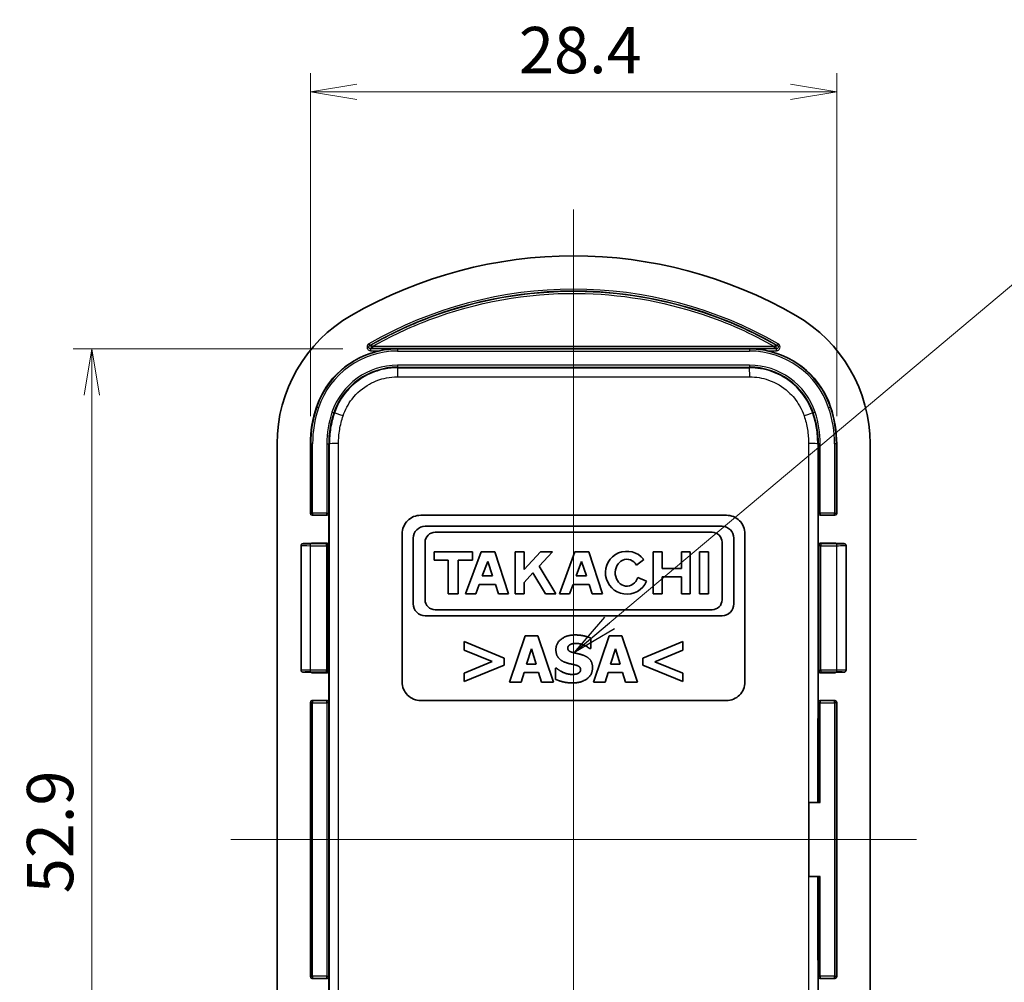
# Model space of a CAD drawing. Units: millimetres. Extents: x 0 to 1464, y 0 to 281.
# Drawn here: x 956 to 1010, y 153 to 205 of the extents above; entities that cross this region are included whole.
import ezdxf

# ---------------------------------------------------------------- set-up
doc = ezdxf.new("R2010")
doc.units = ezdxf.units.MM
doc.layers.get('Defpoints').update_dxf_attribs({"lineweight": 25})
doc.layers.add('Centerline (ISO)', color=7, linetype='Continuous', lineweight=18, true_color=0x80ffff)
for name, color, linetype, lineweight in [('Dimension (ISO)', 7, 'Continuous', 18), ('Symbol (ISO)', 7, 'Continuous', 18), ('Visible (ISO)', 7, 'Continuous', 35), ('Visible Narrow (ISO)', 7, 'Continuous', 25)]:
    doc.layers.add(name, color=color, linetype=linetype, lineweight=lineweight)
doc.styles.add('Note Text (TK)', font='MS PGothic.ttf')
doc.dimstyles.new('Default - Method 1b (TK)', dxfattribs={"dimtxt": 2.5, "dimasz": 2.5, "dimexe": 1, "dimexo": 1.5, "dimgap": 1, "dimtad": 1, "dimtoh": 1, "dimrnd": 1e-08, "dimdsep": 46, "dimtxsty": 'Note Text (TK)', "dimblk": 'OPEN', "dimcen": 0.09, "dimdle": 5, "dimclrd": 100, "dimclre": 100, "dimclrt": 7, "dimadec": 1, "dimazin": 1, "dimtfac": 1, "dimtmove": 0, "dimatfit": 3, "dimldrblk": 'OPEN', "dimfxl": 0, "dimtolj": 1, "dimlwd": -1, "dimlwe": -1, "dimarcsym": 0})
doc.dimstyles.new('Default - Method 1b (TK)$7', dxfattribs={"dimtxt": 2.5, "dimasz": 2.5, "dimexe": 1, "dimexo": 1.5, "dimgap": 1, "dimtad": 1, "dimtoh": 1, "dimrnd": 1e-08, "dimdsep": 46, "dimtxsty": 'Note Text (TK)', "dimblk": 'OPEN', "dimcen": 0.09, "dimdle": 5, "dimclrd": 256, "dimclre": 100, "dimclrt": 7, "dimadec": 1, "dimazin": 1, "dimtfac": 1, "dimtmove": 0, "dimatfit": 3, "dimldrblk": 'OPEN', "dimfxl": 0, "dimtolj": 1, "dimlwd": -1, "dimlwe": -1, "dimarcsym": 0})

# ---------------------------------------------------------------- blocks, each defined once
blk = doc.blocks.new('_Open')
at = {"color": 0, "linetype": 'ByBlock', "lineweight": -2}
for p, q in [((-1, 0.167), (0, 0)), ((-1, -0.167), (0, 0)), ((0, 0), (-1, 0))]:
    blk.add_line(p, q, dxfattribs=at)
blk = doc.blocks.new('*D50')
at = {"layer": 'Defpoints', "color": 0, "transparency": 16777216}
for p in [(1000.484, 201.407), (972.084, 182.407), (1000.484, 182.407)]:
    blk.add_point(p, dxfattribs=at)
at = {"layer": 'Dimension (ISO)', "color": 100, "transparency": 16777216}
for p, q in [((972.084, 183.907), (972.084, 202.407)), ((1000.484, 183.907), (1000.484, 202.407)), ((974.584, 201.407), (997.984, 201.407))]:
    blk.add_line(p, q, dxfattribs=at)
at = {"layer": 'Dimension (ISO)', "color": 100, "transparency": 16777216, "xscale": 2.5, "yscale": 2.5, "zscale": 2.5, "rotation": 180}
blk.add_blockref('_Open', (972.084, 201.407), dxfattribs=at)
at = {"layer": 'Dimension (ISO)', "color": 100, "transparency": 16777216, "xscale": 2.5, "yscale": 2.5, "zscale": 2.5}
blk.add_blockref('_Open', (1000.484, 201.407), dxfattribs=at)
at = {"layer": 'Dimension (ISO)', "color": 7, "transparency": 16777216, "insert": (983.336, 203.657), "char_height": 2.5, "attachment_point": 4, "style": 'Note Text (TK)'}
blk.add_mtext('\\A1;28.4', dxfattribs=at)
blk = doc.blocks.new('*D51')
at = {"layer": 'Defpoints', "color": 0, "transparency": 16777216}
for p in [(975.337, 187.532), (960.284, 134.57), (975.337, 134.57)]:
    blk.add_point(p, dxfattribs=at)
at = {"layer": 'Dimension (ISO)', "color": 100, "transparency": 16777216}
for p, q in [((973.837, 187.532), (959.284, 187.532)), ((960.284, 185.032), (960.284, 137.07)), ((973.837, 134.57), (959.284, 134.57))]:
    blk.add_line(p, q, dxfattribs=at)
at = {"layer": 'Dimension (ISO)', "color": 100, "transparency": 16777216, "xscale": 2.5, "yscale": 2.5, "zscale": 2.5}
for p, rotation in [((960.284, 187.532), 90), ((960.284, 134.57), 270)]:
    blk.add_blockref('_Open', p, dxfattribs=dict(at, rotation=rotation))
at = {"layer": 'Dimension (ISO)', "color": 7, "transparency": 16777216, "insert": (958.034, 158.146), "char_height": 2.5, "attachment_point": 4, "rotation": 90, "style": 'Note Text (TK)'}
blk.add_mtext('\\A1;52.9', dxfattribs=at)

msp = doc.modelspace()

# ---------------------------------------------------------------- linework, layer by layer
at = {"layer": 'Centerline (ISO)', "linetype": 'Continuous'}
for p, q in [((986.2839, 195.0506), (986.2839, 127.0506)), ((1004.7839, 161.0506), (967.7839, 161.0506))]:
    msp.add_line(p, q, dxfattribs=at)
at = {"layer": 'Visible (ISO)'}
for p, q in [((970.2839, 139.6942), (970.2839, 182.407)), ((972.0839, 178.6506), (972.0839, 182.407)), ((1000.4839, 182.407), (1000.4839, 178.6506)), ((1002.2839, 182.407), (1002.2839, 139.6942)), ((972.1839, 178.5506), (972.9839, 178.5506)), ((973.0839, 176.9506), (973.0839, 178.6506)), ((978.0339, 178.5506), (994.5339, 178.5506)), ((999.4839, 178.6506), (999.4839, 176.9506)), ((999.5839, 178.5506), (1000.3839, 178.5506)), ((977.0339, 169.5506), (977.0339, 177.5506)), ((994.2975, 177.9523), (978.2703, 177.9523)), ((978.8119, 177.6332), (993.7558, 177.6332)), ((995.5339, 177.5506), (995.5339, 169.5506)), ((972.0775, 177.0226), (972.2083, 177.0226)), ((972.9839, 177.0506), (972.1839, 177.0506)), ((977.6321, 177.3142), (977.6321, 173.7674)), ((978.2703, 173.99), (978.2703, 177.0916)), ((994.2975, 177.0916), (994.2975, 173.99)), ((994.9356, 173.7674), (994.9356, 177.3142)), ((1000.3839, 177.0506), (999.5839, 177.0506)), ((1000.3595, 177.0226), (1000.4902, 177.0226)), ((971.5775, 170.1855), (971.5775, 176.9156)), ((978.7526, 176.5796), (978.7526, 176.1344)), ((980.8302, 176.5796), (978.7526, 176.5796)), ((981.2902, 176.5796), (980.4592, 174.3165)), ((980.8302, 176.1344), (980.8302, 176.5796)), ((982.0322, 176.5796), (981.2902, 176.5796)), ((982.7742, 174.3165), (982.0322, 176.5796)), ((983.1378, 176.5796), (983.1378, 174.3165)), ((983.6127, 176.5796), (983.1378, 176.5796)), ((983.6127, 175.6267), (983.6127, 176.5796)), ((984.4956, 176.5796), (983.6127, 175.6267)), ((984.4363, 175.8028), (985.156, 176.5796)), ((985.156, 176.5796), (984.4956, 176.5796)), ((986.3581, 176.5796), (985.527, 174.3165)), ((987.1001, 176.5796), (986.3581, 176.5796)), ((987.8421, 174.3165), (987.1001, 176.5796)), ((990.5886, 176.5796), (990.5886, 174.3165)), ((991.0598, 176.5796), (990.5886, 176.5796)), ((991.0598, 175.6706), (991.0598, 176.5796)), ((992.1134, 176.5796), (992.1134, 175.6706)), ((992.5846, 176.5796), (992.1134, 176.5796)), ((992.5846, 174.3165), (992.5846, 176.5796)), ((993.0891, 176.5796), (993.0891, 174.3165)), ((993.564, 176.5796), (993.0891, 176.5796)), ((993.564, 174.3165), (993.564, 176.5796)), ((1000.9902, 170.1855), (1000.9902, 176.9156)), ((978.7526, 176.1344), (979.5242, 176.1344)), ((979.5242, 176.1344), (979.5242, 174.3165)), ((980.0585, 176.1344), (980.8302, 176.1344)), ((980.0585, 174.3165), (980.0585, 176.1344)), ((981.3593, 175.2737), (981.6511, 176.0631)), ((981.6511, 176.0631), (981.9117, 175.2737)), ((986.4272, 175.2737), (986.719, 176.0631)), ((986.719, 176.0631), (986.9795, 175.2737)), ((989.6817, 175.8615), (990.0681, 176.1694)), ((983.6127, 174.9224), (984.0931, 175.4359)), ((984.0931, 175.4359), (984.7637, 174.3165)), ((985.3267, 174.3165), (984.4363, 175.8028)), ((992.1134, 175.6706), (991.0598, 175.6706)), ((981.9117, 175.2737), (981.3593, 175.2737)), ((983.6127, 174.3165), (983.6127, 174.9224)), ((986.9795, 175.2737), (986.4272, 175.2737)), ((990.225, 174.988), (989.7532, 175.1923)), ((991.0598, 175.2254), (992.1134, 175.2254)), ((991.0598, 174.3165), (991.0598, 175.2254)), ((992.1134, 175.2254), (992.1134, 174.3165)), ((979.5242, 174.3165), (980.0585, 174.3165)), ((980.4592, 174.3165), (981.0055, 174.3165)), ((981.0055, 174.3165), (981.1865, 174.8062)), ((981.1865, 174.8062), (982.066, 174.8062)), ((982.066, 174.8062), (982.2251, 174.3165)), ((982.2251, 174.3165), (982.7742, 174.3165)), ((983.1378, 174.3165), (983.6127, 174.3165)), ((984.7637, 174.3165), (985.3267, 174.3165)), ((985.527, 174.3165), (986.0734, 174.3165)), ((986.0734, 174.3165), (986.2544, 174.8062)), ((986.2544, 174.8062), (987.1338, 174.8062)), ((987.1338, 174.8062), (987.293, 174.3165)), ((987.293, 174.3165), (987.8421, 174.3165)), ((990.5886, 174.3165), (991.0598, 174.3165)), ((992.1134, 174.3165), (992.5846, 174.3165)), ((993.0891, 174.3165), (993.564, 174.3165)), ((993.7558, 173.4484), (978.8119, 173.4484)), ((978.2703, 173.1293), (994.2975, 173.1293)), ((980.3792, 171.7293), (980.3792, 171.2654)), ((982.5348, 170.8338), (980.3792, 171.7293)), ((983.6734, 172.0454), (982.8286, 169.5453)), ((984.3582, 172.0454), (983.6734, 172.0454)), ((985.203, 169.5453), (984.3582, 172.0454)), ((987.2087, 171.3505), (987.2087, 171.9218)), ((988.2055, 172.0454), (987.3607, 169.5453)), ((988.8903, 172.0454), (988.2055, 172.0454)), ((989.7351, 169.5453), (988.8903, 172.0454)), ((992.1845, 171.7293), (990.0289, 170.8338)), ((992.1845, 171.2654), (992.1845, 171.7293)), ((980.3792, 171.2654), (981.8845, 170.6495)), ((983.7504, 170.5097), (984.0077, 171.3363)), ((984.0077, 171.3363), (984.263, 170.5097)), ((987.154, 171.3505), (987.2087, 171.3505)), ((988.2825, 170.5097), (988.5398, 171.3363)), ((988.5398, 171.3363), (988.7951, 170.5097)), ((990.6772, 170.6474), (992.1845, 171.2654)), ((981.8845, 170.6495), (980.3792, 170.0336)), ((982.5348, 170.4651), (982.5348, 170.8338)), ((990.0289, 170.8338), (990.0289, 170.4651)), ((992.1845, 170.0336), (990.6772, 170.6474)), ((972.2083, 170.0785), (972.0775, 170.0785)), ((972.1839, 170.0506), (972.9839, 170.0506)), ((973.0839, 168.4506), (973.0839, 170.1506)), ((980.3792, 169.5696), (982.5348, 170.4651)), ((983.4566, 169.5453), (983.6146, 170.0559)), ((983.6146, 170.0559), (984.4007, 170.0559)), ((984.263, 170.5097), (983.7504, 170.5097)), ((984.4007, 170.0559), (984.5567, 169.5453)), ((985.3165, 170.2888), (985.3165, 169.6932)), ((985.3732, 170.2888), (985.3165, 170.2888)), ((987.9887, 169.5453), (988.1468, 170.0559)), ((988.1468, 170.0559), (988.9328, 170.0559)), ((988.7951, 170.5097), (988.2825, 170.5097)), ((988.9328, 170.0559), (989.0888, 169.5453)), ((990.0289, 170.4651), (992.1845, 169.5696)), ((999.4839, 170.1506), (999.4839, 168.4506)), ((999.5839, 170.0506), (1000.3839, 170.0506)), ((1000.4902, 170.0785), (1000.3595, 170.0785)), ((980.3792, 170.0336), (980.3792, 169.5696)), ((982.8286, 169.5453), (983.4566, 169.5453)), ((984.5567, 169.5453), (985.203, 169.5453)), ((987.3607, 169.5453), (987.9887, 169.5453)), ((989.0888, 169.5453), (989.7351, 169.5453)), ((992.1845, 169.5696), (992.1845, 170.0336)), ((972.0839, 153.6506), (972.0839, 168.4506)), ((972.9839, 168.5506), (972.1839, 168.5506)), ((994.5339, 168.5506), (978.0339, 168.5506)), ((1000.3839, 168.5506), (999.5839, 168.5506)), ((1000.4839, 168.4506), (1000.4839, 153.6506)), ((998.9839, 163.0506), (998.9839, 159.0506)), ((999.5996, 163.0506), (998.9839, 163.0506)), ((998.9839, 159.0506), (999.5996, 159.0506)), ((973.0839, 151.9506), (973.0839, 153.6506)), ((999.4839, 153.6506), (999.4839, 151.9506)), ((972.1839, 153.5506), (972.9839, 153.5506)), ((999.5839, 153.5506), (1000.3839, 153.5506))]:
    msp.add_line(p, q, dxfattribs=at)
for centre, radius, start, end in [((986.2839, 168.5506), 24, 60, 120), ((978.2839, 182.407), 8, 120, 180), ((994.2839, 182.407), 8, 0, 60), ((976.7839, 182.9129), 4.617, 101.84244, 161.36302), ((995.7839, 182.9129), 4.617, 18.63698, 78.15756), ((978.2839, 182.407), 6.2, 161.36302, 180), ((994.2839, 182.407), 6.2, 0, 18.63698), ((978.2703, 177.3142), 0.6381, 90, 180), ((978.8119, 177.0916), 0.5417, 90, 180), ((993.7558, 177.0916), 0.5417, 0, 90), ((994.2975, 177.3142), 0.6381, 0, 90), ((989.1628, 175.448), 1.1575, 38.55054, 336.58202), ((978.2703, 173.7674), 0.6381, 180, 270), ((978.8119, 173.99), 0.5417, 180, 270), ((993.7558, 173.99), 0.5417, 270, 0), ((994.2975, 173.7674), 0.6381, 270, 0)]:
    msp.add_arc(centre, radius, start, end, dxfattribs=at)
for centre, major_axis, ratio, start_param, end_param in [((972.1839, 178.6506), (-0.0707, -0.0707), 0.9996955, 5.4979394, 7.0684312), ((972.9839, 178.6506), (0.0707, -0.0707), 0.9996955, 5.4979394, 7.0684312), ((999.5839, 178.6506), (-0.0707, -0.0707), 0.9996955, 5.4979394, 7.0684312), ((1000.3839, 178.6506), (0.0707, -0.0707), 0.9996955, 5.4979394, 7.0684312), ((972.1839, 176.9506), (-0.0707, 0.0707), 0.9996955, 5.4979394, 6.2640552), ((972.9839, 176.9506), (0.0707, 0.0707), 0.9996955, 5.4979394, 7.0684312), ((999.5839, 176.9506), (-0.0707, 0.0707), 0.9996955, 5.4979394, 7.0684312), ((1000.3839, 176.9506), (0.0707, 0.0707), 0.9996955, 0.0191301, 0.7852459), ((989.1628, 175.448), (0, 0.7272), 0.8673469, 5.3171635, 10.6362271), ((972.1839, 170.1506), (-0.0707, -0.0707), 0.9996955, 0.0191301, 0.7852459), ((972.9839, 170.1506), (0.0707, -0.0707), 0.9996955, 5.4979394, 7.0684312), ((999.5839, 170.1506), (-0.0707, -0.0707), 0.9996955, 5.4979394, 7.0684312), ((1000.3839, 170.1506), (0.0707, -0.0707), 0.9996955, 5.4979394, 6.2640552), ((972.1839, 168.4506), (-0.0707, 0.0707), 0.9996955, 5.4979394, 7.0684312), ((972.9839, 168.4506), (0.0707, 0.0707), 0.9996955, 5.4979394, 7.0684312), ((999.5839, 168.4506), (-0.0707, 0.0707), 0.9996955, 5.4979394, 7.0684312), ((1000.3839, 168.4506), (0.0707, 0.0707), 0.9996955, 5.4979394, 7.0684312), ((972.1839, 153.6506), (-0.0707, -0.0707), 0.9996955, 5.4979394, 7.0684312), ((972.9839, 153.6506), (0.0707, -0.0707), 0.9996955, 5.4979394, 7.0684312), ((999.5839, 153.6506), (-0.0707, -0.0707), 0.9996955, 5.4979394, 7.0684312), ((1000.3839, 153.6506), (0.0707, -0.0707), 0.9996955, 5.4979394, 7.0684312)]:
    msp.add_ellipse(centre, major_axis=major_axis, ratio=ratio, start_param=start_param, end_param=end_param, dxfattribs=at)
for points, knots in [([(976.7839, 187.5316), (976.6337, 187.5312), (976.4688, 187.523), (976.1434, 187.4883), (975.9827, 187.4623), (975.8364, 187.4316)], [0, 0, 0, 0, 0.045545291, 0.045545291, 0.090263344, 0.090263344, 0.090263344, 0.090263344]), ([(996.7314, 187.4316), (996.585, 187.4623), (996.4244, 187.4883), (996.0989, 187.523), (995.9341, 187.5312), (995.7839, 187.5316)], [0.173708544, 0.173708544, 0.173708544, 0.173708544, 0.218426597, 0.218426597, 0.263971887, 0.263971887, 0.263971887, 0.263971887]), ([(977.0339, 177.5506), (977.0339, 177.6761), (977.059, 177.8101), (977.161, 178.0564), (977.238, 178.1689), (977.4156, 178.3465), (977.528, 178.4234), (977.7744, 178.5255), (977.9083, 178.5506), (978.0339, 178.5506)], [-0.15068173, -0.15068173, -0.15068173, -0.15068173, -0.11300911, -0.11300911, -0.07533649, -0.07533649, -0.03766825, -0.03766825, 0, 0, 0, 0]), ([(994.5339, 178.5506), (994.6594, 178.5506), (994.7934, 178.5255), (995.0397, 178.4234), (995.1522, 178.3465), (995.3298, 178.1689), (995.4067, 178.0564), (995.5088, 177.8101), (995.5339, 177.6761), (995.5339, 177.5506)], [-0.15068173, -0.15068173, -0.15068173, -0.15068173, -0.11301348, -0.11301348, -0.07534524, -0.07534524, -0.03767262, -0.03767262, 0, 0, 0, 0]), ([(971.5775, 176.9156), (971.5775, 176.9264), (971.5793, 176.937), (971.5856, 176.9564), (971.5901, 176.9649), (971.6006, 176.9805), (971.6065, 176.9864), (971.6193, 176.9976), (971.6252, 177.0011), (971.6368, 177.0074), (971.6413, 177.0091), (971.649, 177.0118), (971.6518, 177.0125), (971.6574, 177.0139), (971.6596, 177.0144), (971.6653, 177.0154), (971.6678, 177.0157), (971.6799, 177.0171), (971.6875, 177.0175), (971.7148, 177.0188), (971.7363, 177.0194), (971.7895, 177.0206), (971.8212, 177.0211), (971.8917, 177.0219), (971.9305, 177.0222), (972.0057, 177.0225), (972.0416, 177.0226), (972.0775, 177.0226)], [4.712389, 4.712389, 4.712389, 4.712389, 4.7179882, 4.7179882, 4.7241591, 4.7241591, 4.7322513, 4.7322513, 4.7444773, 4.7444773, 4.7621457, 4.7621457, 4.7820524, 4.7820524, 4.8086049, 4.8086049, 4.8593319, 4.8593319, 5.0726532, 5.0726532, 5.3868125, 5.3868125, 5.7009717, 5.7009717, 6.015131, 6.015131, 6.2831853, 6.2831853, 6.2831853, 6.2831853]), ([(1000.4902, 177.0226), (1000.5323, 177.0226), (1000.5744, 177.0225), (1000.6544, 177.0221), (1000.6924, 177.0217), (1000.7608, 177.0209), (1000.7911, 177.0203), (1000.8414, 177.0191), (1000.8612, 177.0185), (1000.8834, 177.0173), (1000.8893, 177.0169), (1000.8997, 177.0158), (1000.9029, 177.0155), (1000.9122, 177.0135), (1000.9141, 177.013), (1000.9197, 177.0115), (1000.9238, 177.0103), (1000.9361, 177.0048), (1000.9436, 177.0017), (1000.959, 176.9885), (1000.9633, 176.9843), (1000.9746, 176.9705), (1000.9819, 176.9587), (1000.9888, 176.9347), (1000.9902, 176.9252), (1000.9902, 176.9156)], [0, 0, 0, 0, 0.3141593, 0.3141593, 0.6283185, 0.6283185, 0.9424778, 0.9424778, 1.2566371, 1.2566371, 1.4137167, 1.4137167, 1.4922565, 1.4922565, 1.5084233, 1.5084233, 1.5316231, 1.5316231, 1.5503928, 1.5503928, 1.5566594, 1.5566594, 1.565814, 1.565814, 1.5707963, 1.5707963, 1.5707963, 1.5707963]), ([(972.0775, 170.0785), (972.0354, 170.0785), (971.9934, 170.0786), (971.9133, 170.0791), (971.8753, 170.0794), (971.807, 170.0803), (971.7766, 170.0808), (971.7263, 170.082), (971.7066, 170.0827), (971.6843, 170.0839), (971.6784, 170.0842), (971.668, 170.0854), (971.6648, 170.0856), (971.6555, 170.0877), (971.6537, 170.0881), (971.6481, 170.0897), (971.644, 170.0908), (971.6316, 170.0963), (971.6242, 170.0995), (971.6087, 170.1127), (971.6044, 170.1168), (971.5932, 170.1307), (971.5858, 170.1424), (971.5789, 170.1665), (971.5775, 170.176), (971.5775, 170.1855)], [0, 0, 0, 0, 0.3141593, 0.3141593, 0.6283185, 0.6283185, 0.9424778, 0.9424778, 1.2566371, 1.2566371, 1.4137167, 1.4137167, 1.4922565, 1.4922565, 1.5084233, 1.5084233, 1.5316231, 1.5316231, 1.5503928, 1.5503928, 1.5566594, 1.5566594, 1.565814, 1.565814, 1.5707963, 1.5707963, 1.5707963, 1.5707963]), ([(1000.9902, 170.1855), (1000.9902, 170.1748), (1000.9884, 170.1642), (1000.9822, 170.1447), (1000.9777, 170.1362), (1000.9672, 170.1207), (1000.9612, 170.1147), (1000.9485, 170.1035), (1000.9425, 170.1), (1000.9309, 170.0937), (1000.9264, 170.092), (1000.9187, 170.0894), (1000.9159, 170.0886), (1000.9104, 170.0872), (1000.9081, 170.0868), (1000.9025, 170.0858), (1000.9, 170.0854), (1000.8878, 170.084), (1000.8802, 170.0837), (1000.8529, 170.0824), (1000.8315, 170.0817), (1000.7782, 170.0806), (1000.7466, 170.0801), (1000.6761, 170.0793), (1000.6372, 170.079), (1000.562, 170.0786), (1000.5261, 170.0785), (1000.4902, 170.0785)], [4.712389, 4.712389, 4.712389, 4.712389, 4.7179882, 4.7179882, 4.7241591, 4.7241591, 4.7322513, 4.7322513, 4.7444773, 4.7444773, 4.7621457, 4.7621457, 4.7820524, 4.7820524, 4.8086049, 4.8086049, 4.8593319, 4.8593319, 5.0726532, 5.0726532, 5.3868125, 5.3868125, 5.7009717, 5.7009717, 6.015131, 6.015131, 6.2831853, 6.2831853, 6.2831853, 6.2831853]), ([(978.0339, 168.5506), (977.9083, 168.5506), (977.7744, 168.5757), (977.528, 168.6777), (977.4155, 168.7547), (977.238, 168.9322), (977.161, 169.0447), (977.059, 169.2911), (977.0339, 169.425), (977.0339, 169.5506)], [-0.15068327, -0.15068327, -0.15068327, -0.15068327, -0.1130125, -0.1130125, -0.07534173, -0.07534173, -0.03767086, -0.03767086, 0, 0, 0, 0]), ([(995.5339, 169.5506), (995.5339, 169.425), (995.5088, 169.2911), (995.4067, 169.0447), (995.3298, 168.9322), (995.1522, 168.7547), (995.0397, 168.6777), (994.7934, 168.5757), (994.6594, 168.5506), (994.5339, 168.5506)], [-0.15068327, -0.15068327, -0.15068327, -0.15068327, -0.11301241, -0.11301241, -0.07534155, -0.07534155, -0.03767077, -0.03767077, 0, 0, 0, 0])]:
    msp.add_open_spline(points, degree=3, knots=knots, dxfattribs=at)
for points in [[(986.37, 172.0899), (985.9243, 172.0899), (985.3306, 171.6544), (985.3306, 171.3039)], [(986.1167, 171.5774), (986.1897, 171.6098), (986.3193, 171.6341), (986.4024, 171.6341)], [(987.2087, 171.9218), (987.0345, 171.9988), (986.5928, 172.0899), (986.37, 172.0899)], [(986.4024, 171.6341), (986.6131, 171.6341), (987.0142, 171.47), (987.154, 171.3505)], [(985.3306, 171.3039), (985.3306, 171.0445), (985.5819, 170.6981), (985.8716, 170.5968)], [(985.9729, 171.3808), (985.9729, 171.4457), (986.058, 171.551), (986.1167, 171.5774)], [(986.3031, 171.1276), (986.1086, 171.1722), (985.9729, 171.2836), (985.9729, 171.3808)], [(986.7954, 170.9979), (986.6617, 171.0445), (986.4287, 171.0992), (986.3031, 171.1276)], [(985.8716, 170.5968), (985.9992, 170.5522), (986.2889, 170.4935), (986.4166, 170.459)], [(987.308, 170.3273), (987.308, 170.5867), (987.0548, 170.9027), (986.7954, 170.9979)], [(986.2261, 169.9566), (986.0134, 169.9566), (985.5616, 170.1288), (985.3732, 170.2888)], [(986.2241, 169.5007), (986.7225, 169.5007), (987.308, 169.9546), (987.308, 170.3273)], [(986.4166, 170.459), (986.5179, 170.4327), (986.6658, 170.3152), (986.6658, 170.22)], [(986.6658, 170.22), (986.6658, 170.1369), (986.5746, 170.0336), (986.5098, 170.0052)], [(985.3165, 169.6932), (985.5029, 169.6122), (985.9364, 169.5007), (986.2241, 169.5007)], [(986.5098, 170.0052), (986.4571, 169.9809), (986.2808, 169.9566), (986.2261, 169.9566)]]:
    msp.add_open_spline(points, degree=2, dxfattribs=at)
at = {"layer": 'Visible Narrow (ISO)'}
for p, q in [((975.2377, 187.805), (975.2875, 187.7183)), ((997.33, 187.805), (997.2803, 187.7183)), ((976.7839, 187.5316), (975.3372, 187.5316)), ((975.3372, 187.4316), (975.3372, 187.5316)), ((975.3372, 187.4316), (975.8364, 187.4316)), ((976.7839, 187.5316), (976.7839, 187.5141)), ((995.7839, 187.5141), (976.7839, 187.5141)), ((976.7839, 187.5141), (976.7839, 187.4141)), ((976.7839, 187.4141), (995.7839, 187.4141)), ((995.7839, 187.5316), (995.7839, 187.5141)), ((997.2305, 187.5316), (995.7839, 187.5316)), ((995.7839, 187.5141), (995.7839, 187.4141)), ((996.7314, 187.4316), (997.2305, 187.4316)), ((997.2305, 187.4316), (997.2305, 187.5316)), ((976.7839, 186.6456), (976.7839, 186.5456)), ((995.7839, 186.6456), (976.7839, 186.6456)), ((976.7839, 186.5456), (995.7839, 186.5456)), ((976.7839, 186.5456), (976.7839, 186.5081)), ((995.7839, 186.6456), (995.7839, 186.5456)), ((995.7839, 186.5081), (995.7839, 186.5456)), ((972.409, 184.3883), (972.4239, 184.3833)), ((1000.1588, 184.3883), (1000.1438, 184.3833)), ((972.4239, 184.3833), (972.5186, 184.3513)), ((973.2469, 184.1057), (973.3416, 184.0738)), ((973.3775, 184.0617), (973.3416, 184.0738)), ((999.1903, 184.0617), (999.2261, 184.0738)), ((999.3208, 184.1057), (999.2261, 184.0738)), ((1000.1438, 184.3833), (1000.0491, 184.3513)), ((972.0839, 182.407), (972.0996, 182.407)), ((972.0996, 182.407), (972.1996, 182.407)), ((972.0996, 182.407), (972.0996, 178.6663)), ((972.1996, 178.6663), (972.1996, 182.407)), ((972.9681, 182.407), (973.0681, 182.407)), ((972.9681, 182.407), (972.9681, 178.6663)), ((973.0681, 178.6663), (973.0681, 182.407)), ((973.1065, 182.407), (973.0681, 182.407)), ((999.4613, 182.407), (999.4996, 182.407)), ((999.4996, 182.407), (999.4996, 178.6663)), ((999.5996, 182.407), (999.4996, 182.407)), ((999.5996, 178.6663), (999.5996, 182.407)), ((1000.4681, 182.407), (1000.3681, 182.407)), ((1000.3681, 182.407), (1000.3681, 178.6663)), ((1000.4681, 178.6663), (1000.4681, 182.407)), ((1000.4839, 182.407), (1000.4681, 182.407)), ((972.0996, 178.6663), (972.0839, 178.6506)), ((972.0996, 178.6663), (972.1996, 178.6663)), ((972.1839, 178.5506), (972.1996, 178.5663)), ((972.1996, 178.6663), (972.1996, 178.5663)), ((972.9681, 178.6663), (972.1996, 178.6663)), ((972.1996, 178.5663), (972.9681, 178.5663)), ((972.9681, 178.6663), (973.0681, 178.6663)), ((972.9681, 178.5663), (972.9681, 178.6663)), ((972.9681, 178.5663), (972.9839, 178.5506)), ((973.0839, 178.6506), (973.0681, 178.6663)), ((999.4996, 178.6663), (999.4839, 178.6506)), ((999.4996, 178.6663), (999.5996, 178.6663)), ((999.5839, 178.5506), (999.5996, 178.5663)), ((999.5996, 178.6663), (999.5996, 178.5663)), ((1000.3681, 178.6663), (999.5996, 178.6663)), ((999.5996, 178.5663), (1000.3681, 178.5663)), ((1000.3681, 178.6663), (1000.4681, 178.6663)), ((1000.3681, 178.5663), (1000.3681, 178.6663)), ((1000.3681, 178.5663), (1000.3839, 178.5506)), ((1000.4839, 178.6506), (1000.4681, 178.6663)), ((972.0775, 177.0226), (972.0775, 177.0226)), ((972.0775, 177.0226), (972.2118, 177.0226)), ((972.0775, 177.0086), (972.0775, 176.9087)), ((972.942, 177.0086), (972.0775, 177.0086)), ((972.2118, 177.0226), (972.1839, 177.0506)), ((972.9839, 177.0506), (972.942, 177.0086)), ((972.942, 176.9087), (972.942, 177.0086)), ((973.0419, 176.9087), (973.0839, 176.9506)), ((999.4839, 176.9506), (999.5258, 176.9087)), ((999.6258, 177.0086), (999.5839, 177.0506)), ((999.6258, 177.0086), (999.6258, 176.9087)), ((1000.4902, 177.0086), (999.6258, 177.0086)), ((1000.3839, 177.0506), (1000.3559, 177.0226)), ((1000.3559, 177.0226), (1000.4902, 177.0226)), ((1000.4902, 177.0226), (1000.4902, 177.0226)), ((1000.4902, 176.9087), (1000.4902, 177.0086)), ((972.0775, 176.9087), (972.942, 176.9087)), ((972.0775, 176.9087), (972.0775, 170.1925)), ((973.0419, 176.9087), (972.942, 176.9087)), ((972.942, 176.9087), (972.942, 170.1925)), ((973.0419, 170.1925), (973.0419, 176.9087)), ((999.5258, 176.9087), (999.5258, 170.1925)), ((999.6258, 176.9087), (999.5258, 176.9087)), ((999.6258, 170.1925), (999.6258, 176.9087)), ((999.6258, 176.9087), (1000.4902, 176.9087)), ((1000.4902, 170.1925), (1000.4902, 176.9087)), ((972.0775, 170.1925), (972.0775, 170.0925)), ((972.942, 170.1925), (972.0775, 170.1925)), ((972.0775, 170.0925), (972.942, 170.0925)), ((972.0775, 170.0785), (972.0775, 170.0785)), ((972.2118, 170.0785), (972.0775, 170.0785)), ((972.1839, 170.0506), (972.2118, 170.0785)), ((972.942, 170.0925), (972.942, 170.1925)), ((972.942, 170.1925), (973.0419, 170.1925)), ((972.942, 170.0925), (972.9839, 170.0506)), ((973.0839, 170.1506), (973.0419, 170.1925)), ((999.5258, 170.1925), (999.4839, 170.1506)), ((999.5258, 170.1925), (999.6258, 170.1925)), ((999.5839, 170.0506), (999.6258, 170.0925)), ((999.6258, 170.1925), (999.6258, 170.0925)), ((1000.4902, 170.1925), (999.6258, 170.1925)), ((999.6258, 170.0925), (1000.4902, 170.0925)), ((1000.4902, 170.0785), (1000.3559, 170.0785)), ((1000.3559, 170.0785), (1000.3839, 170.0506)), ((1000.4902, 170.0925), (1000.4902, 170.1925)), ((1000.4902, 170.0785), (1000.4902, 170.0785)), ((972.0839, 168.4506), (972.0996, 168.4348)), ((972.1996, 168.5348), (972.1839, 168.5506)), ((972.1996, 168.5348), (972.1996, 168.4348)), ((972.9681, 168.5348), (972.1996, 168.5348)), ((972.9839, 168.5506), (972.9681, 168.5348)), ((972.9681, 168.4348), (972.9681, 168.5348)), ((973.0681, 168.4348), (973.0839, 168.4506)), ((999.4839, 168.4506), (999.4996, 168.4348)), ((999.5996, 168.5348), (999.5839, 168.5506)), ((999.5996, 168.5348), (999.5996, 168.4348)), ((1000.3681, 168.5348), (999.5996, 168.5348)), ((1000.3839, 168.5506), (1000.3681, 168.5348)), ((1000.3681, 168.4348), (1000.3681, 168.5348)), ((1000.4681, 168.4348), (1000.4839, 168.4506)), ((972.1996, 168.4348), (972.0996, 168.4348)), ((972.0996, 168.4348), (972.0996, 153.6663)), ((972.1996, 168.4348), (972.9681, 168.4348)), ((972.1996, 153.6663), (972.1996, 168.4348)), ((973.0681, 168.4348), (972.9681, 168.4348)), ((972.9681, 168.4348), (972.9681, 153.6663)), ((973.0681, 153.6663), (973.0681, 168.4348)), ((999.5996, 168.4348), (999.4996, 168.4348)), ((999.4996, 168.4348), (999.4996, 163.0506)), ((999.5996, 168.4348), (1000.3681, 168.4348)), ((999.5996, 163.0506), (999.5996, 168.4348)), ((1000.3681, 168.4348), (1000.3681, 153.6663)), ((1000.4681, 168.4348), (1000.3681, 168.4348)), ((1000.4681, 153.6663), (1000.4681, 168.4348)), ((999.4996, 159.0506), (999.4996, 153.6663)), ((999.5996, 153.6663), (999.5996, 159.0506)), ((972.0996, 153.6663), (972.0839, 153.6506)), ((972.0996, 153.6663), (972.1996, 153.6663)), ((972.1839, 153.5506), (972.1996, 153.5663)), ((972.1996, 153.6663), (972.1996, 153.5663)), ((972.9681, 153.6663), (972.1996, 153.6663)), ((972.1996, 153.5663), (972.9681, 153.5663)), ((972.9681, 153.6663), (973.0681, 153.6663)), ((972.9681, 153.5663), (972.9681, 153.6663)), ((972.9681, 153.5663), (972.9839, 153.5506)), ((973.0839, 153.6506), (973.0681, 153.6663)), ((999.4996, 153.6663), (999.4839, 153.6506)), ((999.4996, 153.6663), (999.5996, 153.6663)), ((999.5839, 153.5506), (999.5996, 153.5663)), ((1000.3681, 153.6663), (999.5996, 153.6663)), ((999.5996, 153.6663), (999.5996, 153.5663)), ((999.5996, 153.5663), (1000.3681, 153.5663)), ((1000.3681, 153.6663), (1000.4681, 153.6663)), ((1000.3681, 153.5663), (1000.3681, 153.6663)), ((1000.3681, 153.5663), (1000.3839, 153.5506)), ((1000.4839, 153.6506), (1000.4681, 153.6663))]:
    msp.add_line(p, q, dxfattribs=at)
for centre, radius, start, end in [((986.2839, 168.5506), 22.198, 60.1574, 119.8426), ((986.2839, 168.5506), 22.098, 60.1574, 119.8426), ((976.7839, 182.9129), 4.6013, 90, 161.36302), ((976.7839, 182.9129), 4.5013, 90, 161.36302), ((995.7839, 182.9129), 4.6013, 18.63698, 90), ((995.7839, 182.9129), 4.5013, 18.63698, 90), ((976.7839, 182.9129), 3.7327, 90, 161.36302), ((976.7839, 182.9129), 3.6327, 90, 161.36302), ((995.7839, 182.9129), 3.7327, 18.63698, 90), ((995.7839, 182.9129), 3.6327, 18.63698, 90), ((978.2839, 182.407), 6.1843, 161.36302, 180), ((978.2839, 182.407), 6.0843, 161.36302, 180), ((978.2839, 182.407), 5.3157, 161.36302, 180), ((978.2839, 182.407), 5.2157, 161.36302, 180), ((994.2839, 182.407), 5.2157, 0, 18.63698), ((994.2839, 182.407), 5.3157, 0, 18.63698), ((994.2839, 182.407), 6.0843, 0, 18.63698), ((994.2839, 182.407), 6.1843, 0, 18.63698)]:
    msp.add_arc(centre, radius, start, end, dxfattribs=at)
for centre, major_axis, ratio, start_param, end_param in [((975.4349, 187.6575), (-0.0255, 0.0967), 0.9976717, 0.2587801, 2.8828125), ((975.4349, 187.6575), (-0.0494, 0.087), 0.0037592, 4.7412914, 6.2657319), ((986.2839, 170.4522), (-986.0552, 0), 0.0174524, 4.7013853, 4.7233927), ((975.4349, 187.6575), (0, -0.1), 0.0110018, 4.6853989, 6.265731), ((997.1328, 187.6575), (-0.0255, -0.0967), 0.9976717, 0.2587801, 2.8828125), ((997.1328, 187.6575), (0, -0.1), 0.0110018, 0.0174543, 1.5977864), ((997.1328, 187.6575), (0.0494, 0.087), 0.0037592, 0.0174534, 1.5418939), ((986.2839, 170.3512), (985.9552, 0), 0.0174524, 1.5597926, 1.5818), ((976.7839, 186.0082), (0.0001, 0.5), 0.0096462, 0.0174541, 1.545473), ((986.2839, 203.2141), (985.1979, 0), 0.0174524, 4.7027412, 4.7220368), ((986.2839, 203.6926), (-984.6984, 0), 0.0174524, 1.5611486, 1.5804441), ((995.7839, 186.0082), (-0.0001, 0.5), 0.0096462, 4.7377123, 6.2657312), ((973.8512, 183.9019), (-0.4738, 0.1596), 0.0179477, 4.7317468, 6.2657292), ((998.7166, 183.9019), (0.4738, 0.1596), 0.0179477, 0.0174561, 1.5514385), ((973.6064, 182.407), (-0.5, -0.0002), 0.0216751, 4.7252438, 6.2657279), ((955.9173, 161.0506), (0, -985.1472), 0.0174524, 1.5491162, 1.5924764), ((956.4021, 161.0506), (0, 985.647), 0.0174524, 4.6907089, 4.7340691), ((1016.1656, 161.0506), (0, -985.647), 0.0174524, 4.6907089, 4.7340691), ((998.9613, 182.407), (0.5, -0.0002), 0.0216751, 0.0174574, 1.5579415), ((1016.6504, 161.0506), (0, 985.1472), 0.0174524, 1.5491162, 1.5687662), ((972.1996, 178.6663), (0.0707, -0.0707), 0.9996955, 3.9271431, 5.4976349), ((972.9681, 178.6663), (0.0707, 0.0707), 0.9996955, 3.9271431, 5.4976349), ((999.5996, 178.6663), (0.0707, -0.0707), 0.9996955, 3.9271431, 5.4976349), ((1000.3681, 178.6663), (0.0707, 0.0707), 0.9996955, 3.9271431, 5.4976349), ((972.0775, 177.0156), (0.4, 0), 0.0174551, 1.5707963, 4.712389), ((972.2118, 176.9226), (-0.0961, 0.0405), 0.9520414, 5.0942855, 5.1600558), ((972.2118, 176.9226), (-0.2035, 0.0023), 0.4912275, 4.7179412, 4.7353945), ((972.942, 176.9087), (-0.0707, 0.0707), 0.9996955, 3.9271431, 5.4976349), ((999.6258, 176.9087), (-0.0707, -0.0707), 0.9996955, 3.9271431, 5.4976349), ((1000.3559, 176.9226), (0.0961, 0.0405), 0.9520414, 1.1231295, 1.1888998), ((1000.3559, 176.9226), (0.2035, 0.0023), 0.4912275, 1.5477908, 1.5652441), ((1000.4902, 177.0156), (0.4, 0), 0.0174551, 4.712389, 7.8539816), ((972.0775, 176.9156), (-0.5, 0), 0.0139641, 0, 1.5707963), ((1000.4902, 176.9156), (-0.5, 0), 0.0139641, 1.5707963, 3.1415927), ((972.0775, 170.1855), (0.5, 0), 0.0139641, 1.5707963, 3.1415927), ((972.0775, 170.0855), (-0.4, 0), 0.0174551, 4.712389, 7.8539816), ((972.2118, 170.1785), (-0.0961, -0.0405), 0.9520414, 1.1231295, 1.1888998), ((972.2118, 170.1785), (-0.2035, -0.0023), 0.4912275, 1.5477908, 1.5652441), ((972.942, 170.1925), (0.0707, 0.0707), 0.9996955, 3.9271431, 5.4976349), ((999.6258, 170.1925), (0.0707, -0.0707), 0.9996955, 3.9271431, 5.4976349), ((1000.3559, 170.1785), (0.2035, -0.0023), 0.4912275, 4.7179412, 4.7353945), ((1000.3559, 170.1785), (0.0961, -0.0405), 0.9520414, 5.0942855, 5.1600558), ((1000.4902, 170.1855), (0.5, 0), 0.0139641, 0, 1.5707963), ((1000.4902, 170.0855), (-0.4, 0), 0.0174551, 1.5707963, 4.712389), ((972.1996, 168.4348), (-0.0707, -0.0707), 0.9996955, 3.9271431, 5.4976349), ((972.9681, 168.4348), (-0.0707, 0.0707), 0.9996955, 3.9271431, 5.4976349), ((999.5996, 168.4348), (-0.0707, -0.0707), 0.9996955, 3.9271431, 5.4976349), ((1000.3681, 168.4348), (-0.0707, 0.0707), 0.9996955, 3.9271431, 5.4976349), ((1016.6504, 161.0506), (0, 985.1472), 0.0174524, 1.5728265, 1.5924764), ((972.1996, 153.6663), (0.0707, -0.0707), 0.9996955, 3.9271431, 5.4976349), ((972.9681, 153.6663), (0.0707, 0.0707), 0.9996955, 3.9271431, 5.4976349), ((999.5996, 153.6663), (0.0707, -0.0707), 0.9996955, 3.9271431, 5.4976349), ((1000.3681, 153.6663), (0.0707, 0.0707), 0.9996955, 3.9271431, 5.4976349)]:
    msp.add_ellipse(centre, major_axis=major_axis, ratio=ratio, start_param=start_param, end_param=end_param, dxfattribs=at)
for points, knots in [([(997.1822, 187.7444), (995.9339, 188.4533), (994.6162, 189.04), (991.0745, 190.2189), (988.7814, 190.6012), (983.7452, 190.647), (981.0021, 190.1561), (977.388, 188.7821), (976.3654, 188.3009), (975.3856, 187.7444)], [0, 0, 0, 0, 0.428712, 0.428712, 1.1146511, 1.1146511, 1.9327469, 1.9327469, 2.2692726, 2.2692726, 2.2692726, 2.2692726]), ([(975.4338, 187.6602), (976.4094, 188.2142), (977.4274, 188.6933), (981.0255, 190.0612), (983.7564, 190.5499), (988.7703, 190.5043), (991.0533, 190.1237), (994.5793, 188.9501), (995.8911, 188.3659), (997.1339, 187.6602)], [-2.2692726, -2.2692726, -2.2692726, -2.2692726, -1.9327469, -1.9327469, -1.1146511, -1.1146511, -0.428712, -0.428712, 0, 0, 0, 0]), ([(975.2377, 187.805), (975.2095, 187.7888), (975.1852, 187.7656), (975.1434, 187.6992), (975.1329, 187.6518), (975.1431, 187.5713), (975.157, 187.5375), (975.1951, 187.4881), (975.2161, 187.47), (975.258, 187.4467), (975.2779, 187.4394), (975.3111, 187.4329), (975.3242, 187.4316), (975.3372, 187.4316)], [-0.052438455, -0.052438455, -0.052438455, -0.052438455, -0.042659005, -0.042659005, -0.028900662, -0.028900662, -0.018317321, -0.018317321, -0.010176289, -0.010176289, -0.003913957, -0.003913957, 0, 0, 0, 0]), ([(975.3372, 187.5316), (975.3307, 187.5316), (975.3241, 187.5322), (975.3074, 187.5355), (975.2975, 187.5391), (975.2764, 187.5507), (975.2659, 187.5597), (975.2468, 187.5845), (975.2398, 187.6013), (975.2347, 187.6416), (975.2401, 187.6653), (975.2611, 187.6985), (975.2733, 187.7101), (975.2875, 187.7183)], [0, 0, 0, 0, 0.003913957, 0.003913957, 0.010176289, 0.010176289, 0.018317321, 0.018317321, 0.028900662, 0.028900662, 0.042659005, 0.042659005, 0.052438455, 0.052438455, 0.052438455, 0.052438455]), ([(975.3856, 187.7444), (975.3799, 187.7429), (975.3743, 187.7414), (975.3573, 187.7369), (975.3459, 187.7339), (975.3345, 187.7308), (975.3189, 187.7267), (975.3032, 187.7225), (975.2876, 187.7183), (975.2875, 187.7183), (975.2875, 187.7183)], [0.02612275, 0.02612275, 0.02612275, 0.02612275, 0.05170029, 0.05170029, 0.10340058, 0.10340058, 0.10340058, 0.17469553, 0.17469553, 0.17493904, 0.17493904, 0.17493904, 0.17493904]), ([(997.2803, 187.7183), (997.277, 187.7192), (997.2737, 187.72), (997.2704, 187.7209), (997.2548, 187.7251), (997.2392, 187.7293), (997.2097, 187.7371), (997.196, 187.7408), (997.1822, 187.7444)], [0.11025092, 0.11025092, 0.11025092, 0.11025092, 0.1252381, 0.1252381, 0.1252381, 0.19653472, 0.19653472, 0.25906721, 0.25906721, 0.25906721, 0.25906721]), ([(997.2305, 187.4316), (997.257, 187.4316), (997.2835, 187.4369), (997.358, 187.4681), (997.3988, 187.5103), (997.4326, 187.6003), (997.4346, 187.644), (997.415, 187.7153), (997.3989, 187.7442), (997.3633, 187.7824), (997.3474, 187.795), (997.33, 187.805)], [0, 0, 0, 0, 0.007951204, 0.007951204, 0.02424231, 0.02424231, 0.03677393, 0.03677393, 0.046413638, 0.046413638, 0.052438455, 0.052438455, 0.052438455, 0.052438455]), ([(997.2803, 187.7183), (997.289, 187.7133), (997.297, 187.7069), (997.3149, 187.6878), (997.323, 187.6734), (997.3329, 187.6377), (997.3319, 187.6158), (997.315, 187.5709), (997.2945, 187.5498), (997.2571, 187.5342), (997.2438, 187.5316), (997.2305, 187.5316)], [-0.052438455, -0.052438455, -0.052438455, -0.052438455, -0.046413638, -0.046413638, -0.03677393, -0.03677393, -0.02424231, -0.02424231, -0.007951204, -0.007951204, 0, 0, 0, 0]), ([(975.3372, 187.5316), (975.3373, 187.5316), (975.3373, 187.5316), (975.3529, 187.5357), (975.3685, 187.5399), (975.3841, 187.544), (975.3954, 187.547), (975.4067, 187.55), (975.4237, 187.5545), (975.4293, 187.556), (975.4349, 187.5575)], [-0.17493904, -0.17493904, -0.17493904, -0.17493904, -0.17469553, -0.17469553, -0.10340058, -0.10340058, -0.10340058, -0.05170029, -0.05170029, -0.02612275, -0.02612275, -0.02612275, -0.02612275]), ([(997.1328, 187.5575), (997.1466, 187.5539), (997.1603, 187.5502), (997.1896, 187.5425), (997.2052, 187.5383), (997.2207, 187.5342), (997.224, 187.5333), (997.2272, 187.5324), (997.2305, 187.5316)], [-0.25906721, -0.25906721, -0.25906721, -0.25906721, -0.19653472, -0.19653472, -0.1252381, -0.1252381, -0.1252381, -0.11025092, -0.11025092, -0.11025092, -0.11025092]), ([(976.7839, 186.5081), (976.5506, 186.5081), (976.3172, 186.4854), (975.722, 186.368), (975.3671, 186.2383), (974.6162, 185.822), (974.2402, 185.4996), (973.6974, 184.7994), (973.5054, 184.4414), (973.3775, 184.0617)], [0, 0, 0, 0, 0.06026414, 0.06026414, 0.15668676, 0.15668676, 0.28203616, 0.28203616, 0.38553064, 0.38553064, 0.38553064, 0.38553064]), ([(973.8449, 183.9135), (973.9551, 184.2406), (974.1204, 184.549), (974.588, 185.1521), (974.9118, 185.4298), (975.5587, 185.7885), (975.8644, 185.9002), (976.3771, 186.0013), (976.5781, 186.0209), (976.779, 186.0208)], [-0.38553064, -0.38553064, -0.38553064, -0.38553064, -0.28203616, -0.28203616, -0.15668676, -0.15668676, -0.06026414, -0.06026414, 0, 0, 0, 0]), ([(999.1903, 184.0617), (999.1157, 184.2829), (999.0195, 184.4969), (998.718, 185.0237), (998.4815, 185.3187), (997.8464, 185.8975), (997.4204, 186.1508), (996.5836, 186.4408), (996.1838, 186.5081), (995.7839, 186.5081)], [0, 0, 0, 0, 0.06030622, 0.06030622, 0.15679616, 0.15679616, 0.28223309, 0.28223309, 0.38553061, 0.38553061, 0.38553061, 0.38553061]), ([(995.7887, 186.0208), (996.1332, 186.0209), (996.4776, 185.9629), (997.1984, 185.7131), (997.5653, 185.4949), (998.1124, 184.9963), (998.3161, 184.7422), (998.5758, 184.2884), (998.6587, 184.1041), (998.7229, 183.9135)], [-0.38553061, -0.38553061, -0.38553061, -0.38553061, -0.28223309, -0.28223309, -0.15679616, -0.15679616, -0.06030622, -0.06030622, 0, 0, 0, 0]), ([(973.3775, 184.0617), (973.3327, 183.9287), (973.2933, 183.7939), (973.2255, 183.5214), (973.1972, 183.3839), (973.1745, 183.2454), (973.1519, 183.1069), (973.1348, 182.9674), (973.1121, 182.6877), (973.1064, 182.5473), (973.1065, 182.407)], [0, 0, 0, 0, 0.03804568, 0.03804568, 0.07609136, 0.07609136, 0.07609136, 0.11413703, 0.11413703, 0.15218271, 0.15218271, 0.15218271, 0.15218271]), ([(973.6, 182.4178), (973.5999, 182.5447), (973.605, 182.6715), (973.6256, 182.9244), (973.641, 183.0504), (973.6615, 183.1756), (973.682, 183.3008), (973.7076, 183.4252), (973.7688, 183.6714), (973.8044, 183.7933), (973.8449, 183.9135)], [-0.15218271, -0.15218271, -0.15218271, -0.15218271, -0.11413703, -0.11413703, -0.07609136, -0.07609136, -0.07609136, -0.03804568, -0.03804568, 0, 0, 0, 0]), ([(998.7229, 183.9135), (998.8039, 183.6731), (998.8653, 183.426), (998.9473, 182.9252), (998.9679, 182.6715), (998.9678, 182.4178)], [-0.15218271, -0.15218271, -0.15218271, -0.15218271, -0.07609136, -0.07609136, 0, 0, 0, 0]), ([(999.4613, 182.407), (999.4613, 182.6877), (999.4386, 182.9684), (999.3478, 183.5224), (999.2799, 183.7957), (999.1903, 184.0617)], [0, 0, 0, 0, 0.07609136, 0.07609136, 0.15218271, 0.15218271, 0.15218271, 0.15218271])]:
    msp.add_open_spline(points, degree=3, knots=knots, dxfattribs=at)

# ---------------------------------------------------------------- dimensions: what is measured, and where the dimension line sits
at = {"layer": 'Dimension (ISO)', "color": 100, "true_color": 0x00ff3f}
for base, p1, p2, angle, override, picture, middle in [((1000.4839, 201.407), (972.0839, 182.407), (1000.4839, 182.407), 180, {"dimgap": 1, "dimtoh": 0, "dimdec": 1, "dimtol": 0, "dimlim": 0, "dimtp": 0, "dimtm": 0, "dimtdec": 2, "dimtofl": 0, "dimatfit": 1}, '*D50', (986.2839, 201.407)), ((960.2839, 134.5696), (975.3372, 187.5316), (975.3372, 134.5696), 90, {"dimgap": 1, "dimtoh": 0, "dimdec": 1, "dimlfac": 0.998829, "dimtol": 0, "dimlim": 0, "dimtp": 0, "dimtm": 0, "dimtdec": 2, "dimtofl": 0, "dimatfit": 1}, '*D51', (960.2839, 161.0506))]:
    dim = msp.add_linear_dim(base=base, p1=p1, p2=p2, angle=angle, dimstyle='Default - Method 1b (TK)', override=override, dxfattribs=at)
    dim.commit()
    dim.dimension.update_dxf_attribs({"geometry": picture, "text_midpoint": middle, "dimtype": 160})

# ---------------------------------------------------------------- leaders
at = {"layer": 'Symbol (ISO)', "color": 100, "true_color": 0x00ff40, "annotation_type": 0, "has_hookline": 1, "hookline_direction": 0, "text_width": 12.3722}
msp.add_leader([(986.3031, 171.1276), (1012.9944, 193.5476), (1015.4944, 193.5476)], dimstyle='Default - Method 1b (TK)$7', override={"dimgap": 0, "dimtad": 1}, dxfattribs=at)

doc.saveas('drawing.dxf')
